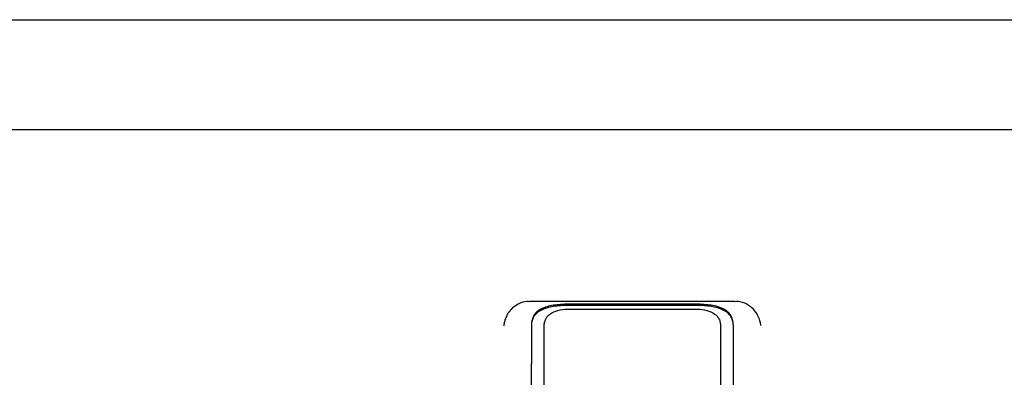
# Model space of a CAD drawing. Units: millimetres. Extents: x 284 to 684, y 33 to 999.
# Drawn here: x 436 to 513, y 841 to 868 of the extents above; entities that cross this region are included whole.
import ezdxf

# ---------------------------------------------------------------- set-up
doc = ezdxf.new("R2010")
doc.units = ezdxf.units.MM

msp = doc.modelspace()

# ---------------------------------------------------------------- linework, layer by layer
at = {"color": 7, "linetype": 'Continuous', "lineweight": 25}
for p, q in [((285.894, 868.488), (681.894, 868.488)), ((558.894, 859.943), (408.894, 859.943)), ((491.837, 846.635), (475.951, 846.635)), ((488.724, 846.419), (479.064, 846.419)), ((488.724, 846.323), (479.064, 846.323)), ((479.064, 846.041), (488.724, 846.041)), ((476.064, 844.79), (476.064, 841.803)), ((477.064, 841.803), (477.064, 844.79)), ((490.724, 844.79), (490.724, 841.803)), ((491.724, 841.803), (491.724, 844.79)), ((476.058, 841.808), (476.058, 833.315)), ((476.064, 841.765), (476.058, 841.765)), ((476.064, 841.808), (476.064, 841.765)), ((477.064, 833.565), (477.064, 841.801)), ((490.724, 841.801), (490.724, 833.565)), ((491.724, 833.317), (491.724, 841.801))]:
    msp.add_line(p, q, dxfattribs=at)
for points, knots in [([(475.953, 846.606), (475.876, 846.614), (475.563, 846.648), (475.072, 846.461), (474.589, 846.134), (474.275, 845.762), (474.105, 845.437), (474.034, 845.237), (474.009, 845.151), (474.003, 845.127), (473.973, 845.019), (473.944, 844.882), (473.927, 844.766), (473.921, 844.728)], [0, 0, 0, 0, 0.065613, 0.266288, 0.426525, 0.562162, 0.677836, 0.740898, 0.756798, 0.762522, 0.766949, 0.924775, 1, 1, 1, 1]), ([(493.864, 844.753), (493.857, 844.792), (493.838, 844.907), (493.819, 845.005), (493.781, 845.143), (493.74, 845.289), (493.616, 845.604), (493.286, 846.063), (492.767, 846.441), (492.242, 846.645), (491.92, 846.613), (491.836, 846.605)], [0, 0, 0, 0, 0.075962, 0.225951, 0.231209, 0.237629, 0.37307, 0.534786, 0.721001, 0.927299, 1, 1, 1, 1]), ([(479.064, 846.419), (478.672, 846.407), (477.888, 846.383), (477.054, 846.18), (476.555, 845.889), (476.277, 845.592), (476.098, 845.224), (476.075, 844.935), (476.064, 844.79)], [0, 0, 0, 0, 0.249399, 0.498815, 0.624138, 0.749398, 0.874678, 1, 1, 1, 1]), ([(479.064, 846.323), (478.672, 846.311), (477.891, 846.288), (477.056, 846.09), (476.555, 845.804), (476.277, 845.513), (476.098, 845.151), (476.075, 844.867), (476.064, 844.724)], [0, 0, 0, 0, 0.251587, 0.501787, 0.626737, 0.751243, 0.875575, 1, 1, 1, 1]), ([(477.064, 844.79), (477.071, 844.887), (477.086, 845.081), (477.206, 845.341), (477.392, 845.564), (477.725, 845.803), (478.281, 846), (478.803, 846.027), (479.064, 846.041)], [0, 0, 0, 0, 0.125471, 0.25025, 0.376066, 0.50191, 0.750834, 1, 1, 1, 1]), ([(491.724, 844.79), (491.713, 844.935), (491.69, 845.224), (491.511, 845.591), (491.233, 845.889), (490.734, 846.18), (489.901, 846.383), (489.116, 846.407), (488.724, 846.419)], [0, 0, 0, 0, 0.125236, 0.250515, 0.375802, 0.501126, 0.750549, 1, 1, 1, 1]), ([(491.724, 844.724), (491.713, 844.867), (491.69, 845.151), (491.511, 845.513), (491.233, 845.804), (490.732, 846.09), (489.897, 846.288), (489.116, 846.311), (488.724, 846.323)], [0, 0, 0, 0, 0.124425, 0.248757, 0.373263, 0.498213, 0.748413, 1, 1, 1, 1]), ([(488.724, 846.041), (488.986, 846.027), (489.508, 846), (490.064, 845.802), (490.396, 845.564), (490.582, 845.341), (490.701, 845.082), (490.717, 844.888), (490.724, 844.79)], [0, 0, 0, 0, 0.2497344, 0.4987682, 0.6241029, 0.7493639, 0.8741852, 1, 1, 1, 1])]:
    msp.add_open_spline(points, degree=3, knots=knots, dxfattribs=at)

doc.saveas('drawing.dxf')
